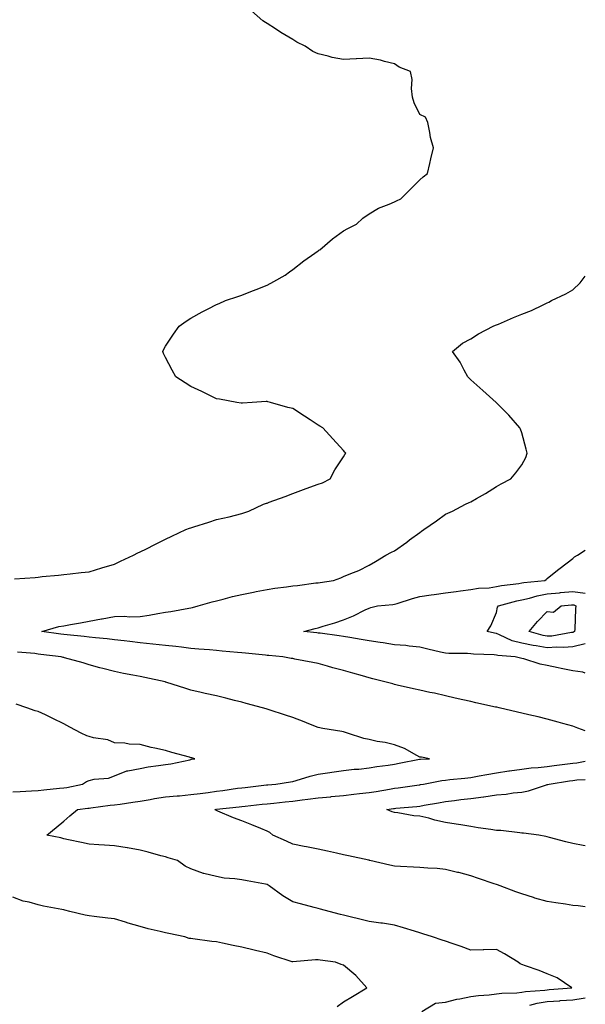
# Model space of a CAD drawing. Units: inches. Extents: x 894563 to 897203, y 7245098 to 7247738.
# Drawn here: x 896981 to 897203, y 7246655 to 7247042 of the extents above; entities that cross this region are included whole.
import ezdxf

# ---------------------------------------------------------------- set-up
doc = ezdxf.new("R2010")
doc.units = ezdxf.units.IN
doc.header["$MEASUREMENT"] = 0
doc.layers.add('Contour_89457245', color=7, linetype='Continuous', true_color=0x124c44)

msp = doc.modelspace()

# ---------------------------------------------------------------- linework, layer by layer
at = {"layer": 'Contour_89457245'}
for points in [[(896978.7, 7246822.57, 3320), (896986.82, 7246823.15, 3320), (896988.05, 7246823.31, 3320), (896989.62, 7246823.49, 3320), (896995.99, 7246823.98, 3320), (896998.05, 7246824.25, 3320), (897000.65, 7246824.53, 3320), (897004.93, 7246825.05, 3320), (897008.05, 7246825.36, 3320), (897013.01, 7246826.88, 3320), (897013.07, 7246826.9, 3320), (897018.05, 7246828.42, 3320), (897020.43, 7246829.54, 3320), (897025.49, 7246831.92, 3320), (897027.2, 7246832.77, 3320), (897028.05, 7246833.15, 3320), (897030.54, 7246834.41, 3320), (897033.88, 7246836.09, 3320), (897038.05, 7246838.2, 3320), (897040.61, 7246839.36, 3320), (897046.02, 7246841.92, 3320), (897047.46, 7246842.52, 3320), (897048.05, 7246842.68, 3320), (897049.16, 7246843.03, 3320), (897055.06, 7246844.91, 3320), (897058.05, 7246845.85, 3320), (897063.03, 7246846.95, 3320), (897063.1, 7246846.97, 3320), (897068.05, 7246848.23, 3320), (897070.79, 7246849.18, 3320), (897076.52, 7246851.92, 3320), (897077.68, 7246852.29, 3320), (897078.05, 7246852.39, 3320), (897078.81, 7246852.67, 3320), (897085.02, 7246854.95, 3320), (897088.05, 7246856.14, 3320), (897092.23, 7246857.74, 3320), (897094.78, 7246858.65, 3320), (897098.05, 7246859.86, 3320), (897099.68, 7246860.29, 3320), (897102.76, 7246861.92, 3320), (897104.58, 7246865.4, 3320), (897108.05, 7246870.57, 3320), (897108.55, 7246871.41, 3320), (897108.86, 7246871.92, 3320), (897108.54, 7246872.41, 3320), (897108.05, 7246872.98, 3320), (897103.75, 7246877.62, 3320), (897099.91, 7246881.92, 3320), (897098.73, 7246882.6, 3320), (897098.05, 7246883.04, 3320), (897094.9, 7246885.07, 3320), (897092.65, 7246886.52, 3320), (897088.05, 7246889.48, 3320), (897086.07, 7246889.94, 3320), (897079.32, 7246891.92, 3320), (897078.33, 7246892.19, 3320), (897078.05, 7246892.3, 3320), (897077.64, 7246892.33, 3320), (897072.14, 7246891.92, 3320), (897068.31, 7246891.66, 3320), (897068.05, 7246891.64, 3320), (897067.81, 7246891.68, 3320), (897066.05, 7246891.92, 3320), (897059.27, 7246893.14, 3320), (897058.05, 7246893.38, 3320), (897055.19, 7246894.78, 3320), (897052.31, 7246896.18, 3320), (897048.05, 7246898.24, 3320), (897045.77, 7246899.64, 3320), (897042.17, 7246901.92, 3320), (897040.71, 7246904.58, 3320), (897038.05, 7246909.53, 3320), (897037.3, 7246911.18, 3320), (897036.98, 7246911.92, 3320), (897037.32, 7246912.65, 3320), (897038.05, 7246913.96, 3320), (897041.17, 7246918.8, 3320), (897043.41, 7246921.92, 3320), (897046.14, 7246923.83, 3320), (897048.05, 7246925.09, 3320), (897052.51, 7246927.46, 3320), (897054.77, 7246928.64, 3320), (897058.05, 7246930.37, 3320), (897059.13, 7246930.84, 3320), (897061.58, 7246931.92, 3320), (897066.42, 7246933.55, 3320), (897068.05, 7246934.13, 3320), (897071.65, 7246935.51, 3320), (897073.68, 7246936.29, 3320), (897078.05, 7246937.98, 3320), (897080.57, 7246939.4, 3320), (897085.02, 7246941.92, 3320), (897086.79, 7246943.18, 3320), (897088.05, 7246944.12, 3320), (897092.43, 7246947.55, 3320), (897096.67, 7246950.53, 3320), (897098.05, 7246951.53, 3320), (897098.27, 7246951.7, 3320), (897098.64, 7246951.92, 3320), (897103.72, 7246956.26, 3320), (897108.05, 7246959.37, 3320), (897109.66, 7246960.31, 3320), (897113.13, 7246961.92, 3320), (897115.61, 7246964.35, 3320), (897118.05, 7246966, 3320), (897121.76, 7246968.21, 3320), (897125.91, 7246969.78, 3320), (897128.05, 7246970.75, 3320), (897128.83, 7246971.15, 3320), (897130.58, 7246971.92, 3320), (897138.05, 7246979.38, 3320), (897139.36, 7246980.6, 3320), (897141.05, 7246981.92, 3320), (897141.96, 7246985.84, 3320), (897142.33, 7246987.63, 3320), (897143.41, 7246991.92, 3320), (897142.22, 7246996.09, 3320), (897141.98, 7246997.99, 3320), (897141.08, 7247001.92, 3320), (897140.16, 7247004.04, 3320), (897138.05, 7247005.06, 3320), (897135.82, 7247009.68, 3320), (897135.17, 7247011.92, 3320), (897134.74, 7247015.23, 3320), (897134.98, 7247018.85, 3320), (897134.35, 7247021.92, 3320), (897129.81, 7247023.68, 3320), (897128.05, 7247024.93, 3320), (897124.14, 7247025.84, 3320), (897122.52, 7247026.39, 3320), (897118.05, 7247027.15, 3320), (897113.08, 7247026.89, 3320), (897113.02, 7247026.89, 3320), (897108.05, 7247026.68, 3320), (897103.55, 7247027.42, 3320), (897102.01, 7247027.96, 3320), (897098.05, 7247028.87, 3320), (897095.97, 7247029.84, 3320), (897092.94, 7247031.92, 3320), (897089.64, 7247033.51, 3320), (897088.05, 7247034.56, 3320), (897083.39, 7247037.25, 3320), (897081.22, 7247038.75, 3320), (897078.05, 7247040.87, 3320), (897077.37, 7247041.24, 3320), (897076.35, 7247041.92, 3320), (897071.88, 7247045.76, 3320)], [(897203, 7246762.92, 3319), (897200.08, 7246763.95, 3319), (897198.05, 7246764.67, 3319), (897194.23, 7246765.74, 3319), (897192.38, 7246766.26, 3319), (897188.05, 7246767.49, 3319), (897184.43, 7246768.3, 3319), (897180.79, 7246769.19, 3319), (897178.05, 7246769.82, 3319), (897176.31, 7246770.18, 3319), (897169.15, 7246771.92, 3319), (897168.25, 7246772.12, 3319), (897168.05, 7246772.15, 3319), (897167.74, 7246772.22, 3319), (897160.03, 7246773.9, 3319), (897158.05, 7246774.38, 3319), (897154.87, 7246775.1, 3319), (897151.88, 7246775.75, 3319), (897148.05, 7246776.65, 3319), (897143.73, 7246777.6, 3319), (897141.98, 7246777.99, 3319), (897138.05, 7246778.86, 3319), (897135.55, 7246779.42, 3319), (897129.12, 7246780.85, 3319), (897128.05, 7246781.08, 3319), (897127.39, 7246781.27, 3319), (897125.32, 7246781.92, 3319), (897119.48, 7246783.36, 3319), (897118.05, 7246783.75, 3319), (897115.5, 7246784.47, 3319), (897111.65, 7246785.52, 3319), (897108.05, 7246786.57, 3319), (897103.79, 7246787.66, 3319), (897101.69, 7246788.28, 3319), (897098.05, 7246789.26, 3319), (897095.89, 7246789.76, 3319), (897088.93, 7246791.04, 3319), (897088.05, 7246791.23, 3319), (897087.47, 7246791.34, 3319), (897084.16, 7246791.92, 3319), (897078.6, 7246792.47, 3319), (897078.05, 7246792.53, 3319), (897077.39, 7246792.58, 3319), (897069.48, 7246793.36, 3319), (897068.05, 7246793.48, 3319), (897066.33, 7246793.64, 3319), (897060.34, 7246794.21, 3319), (897058.05, 7246794.41, 3319), (897055.33, 7246794.64, 3319), (897051.13, 7246795.01, 3319), (897048.05, 7246795.27, 3319), (897044.29, 7246795.68, 3319), (897042.07, 7246795.94, 3319), (897038.05, 7246796.36, 3319), (897033.05, 7246796.92, 3319), (897033.05, 7246796.93, 3319), (897028.05, 7246797.47, 3319), (897024.06, 7246797.93, 3319), (897021.8, 7246798.17, 3319), (897018.05, 7246798.59, 3319), (897015.09, 7246798.96, 3319), (897010.59, 7246799.37, 3319), (897008.05, 7246799.67, 3319), (897006.04, 7246799.92, 3319), (896999.41, 7246800.56, 3319), (896998.05, 7246800.72, 3319), (896996.99, 7246800.86, 3319), (896989.41, 7246801.92, 3319), (896996.13, 7246803.83, 3319), (896998.05, 7246804.18, 3319), (897000.78, 7246804.64, 3319), (897004.63, 7246805.34, 3319), (897008.05, 7246805.91, 3319), (897012.95, 7246806.82, 3319), (897013.12, 7246806.85, 3319), (897018.05, 7246807.81, 3319), (897022.07, 7246807.91, 3319), (897023.82, 7246807.69, 3319), (897028.05, 7246807.76, 3319), (897031.66, 7246808.32, 3319), (897035.11, 7246808.98, 3319), (897038.05, 7246809.47, 3319), (897040.18, 7246809.79, 3319), (897047.17, 7246811.04, 3319), (897048.05, 7246811.18, 3319), (897048.67, 7246811.3, 3319), (897050.95, 7246811.92, 3319), (897056.39, 7246813.58, 3319), (897058.05, 7246813.98, 3319), (897060.76, 7246814.63, 3319), (897064.35, 7246815.62, 3319), (897068.05, 7246816.42, 3319), (897072.59, 7246817.38, 3319), (897073.69, 7246817.56, 3319), (897078.05, 7246818.41, 3319), (897081.04, 7246818.93, 3319), (897085.61, 7246819.48, 3319), (897088.05, 7246819.87, 3319), (897089.96, 7246820.01, 3319), (897097.1, 7246820.97, 3319), (897098.05, 7246821.05, 3319), (897098.79, 7246821.18, 3319), (897104.09, 7246821.92, 3319), (897106.96, 7246823.01, 3319), (897108.05, 7246823.49, 3319), (897110.82, 7246824.69, 3319), (897114.05, 7246825.91, 3319), (897118.05, 7246827.99, 3319), (897120.61, 7246829.35, 3319), (897124.58, 7246831.92, 3319), (897126.9, 7246833.07, 3319), (897128.05, 7246833.66, 3319), (897132.91, 7246837.06, 3319), (897133.99, 7246837.86, 3319), (897138.05, 7246840.86, 3319), (897138.7, 7246841.28, 3319), (897139.59, 7246841.92, 3319), (897144.6, 7246845.37, 3319), (897148.05, 7246848.05, 3319), (897150.84, 7246849.14, 3319), (897155.95, 7246851.92, 3319), (897157.43, 7246852.54, 3319), (897158.05, 7246852.84, 3319), (897160.27, 7246854.15, 3319), (897163.81, 7246856.16, 3319), (897168.05, 7246858.86, 3319), (897170, 7246859.98, 3319), (897173.69, 7246861.92, 3319), (897175.75, 7246864.21, 3319), (897178.05, 7246867.41, 3319), (897179.67, 7246870.3, 3319), (897180.16, 7246871.92, 3319), (897179.72, 7246873.59, 3319), (897178.05, 7246879.94, 3319), (897177.51, 7246881.37, 3319), (897177.28, 7246881.92, 3319), (897173.01, 7246886.88, 3319), (897168.05, 7246891.81, 3319), (897167.92, 7246891.92, 3319), (897162.68, 7246896.56, 3319), (897158.05, 7246900.74, 3319), (897157.48, 7246901.35, 3319), (897156.86, 7246901.92, 3319), (897155.37, 7246904.6, 3319), (897153.82, 7246907.69, 3319), (897150.83, 7246911.92, 3319), (897154.77, 7246915.2, 3319), (897158.05, 7246916.96, 3319), (897161.08, 7246918.89, 3319), (897166.82, 7246921.92, 3319), (897167.71, 7246922.26, 3319), (897168.05, 7246922.38, 3319), (897168.84, 7246922.71, 3319), (897174.74, 7246925.23, 3319), (897178.05, 7246926.56, 3319), (897181.9, 7246928.07, 3319), (897186.41, 7246930.29, 3319), (897188.05, 7246931.02, 3319), (897188.7, 7246931.27, 3319), (897189.75, 7246931.92, 3319), (897195.41, 7246934.56, 3319), (897198.05, 7246936.21, 3319), (897201.01, 7246938.96, 3319), (897203, 7246941.48, 3319)], [(897203, 7246785.54, 3318), (897201.98, 7246785.86, 3318), (897198.05, 7246786.49, 3318), (897193.54, 7246787.41, 3318), (897192.32, 7246787.64, 3318), (897188.05, 7246788.5, 3318), (897185.24, 7246789.11, 3318), (897178.88, 7246791.09, 3318), (897178.05, 7246791.3, 3318), (897177.54, 7246791.41, 3318), (897175.38, 7246791.92, 3318), (897168.57, 7246792.45, 3318), (897168.05, 7246792.63, 3318), (897167.23, 7246792.73, 3318), (897159.1, 7246792.97, 3318), (897158.05, 7246793.14, 3318), (897156.74, 7246793.23, 3318), (897149.39, 7246793.26, 3318), (897148.05, 7246793.37, 3318), (897146.14, 7246793.83, 3318), (897141.11, 7246794.98, 3318), (897138.05, 7246795.75, 3318), (897133.83, 7246796.15, 3318), (897132.47, 7246796.33, 3318), (897128.05, 7246796.71, 3318), (897123.56, 7246797.43, 3318), (897122.37, 7246797.6, 3318), (897118.05, 7246798.28, 3318), (897114.92, 7246798.8, 3318), (897110.47, 7246799.5, 3318), (897108.05, 7246799.89, 3318), (897106.28, 7246800.15, 3318), (897098.77, 7246801.2, 3318), (897098.05, 7246801.3, 3318), (897097.49, 7246801.36, 3318), (897092.47, 7246801.92, 3318), (897096.85, 7246803.12, 3318), (897098.05, 7246803.29, 3318), (897100.07, 7246803.94, 3318), (897104.61, 7246805.36, 3318), (897108.05, 7246806.51, 3318), (897111.89, 7246808.08, 3318), (897116.48, 7246810.35, 3318), (897118.05, 7246811.07, 3318), (897118.7, 7246811.27, 3318), (897121.4, 7246811.92, 3318), (897127.4, 7246812.57, 3318), (897128.05, 7246812.64, 3318), (897129.07, 7246812.94, 3318), (897135.09, 7246814.88, 3318), (897138.05, 7246815.66, 3318), (897142.38, 7246816.26, 3318), (897143.58, 7246816.39, 3318), (897148.05, 7246817.04, 3318), (897152.32, 7246817.65, 3318), (897153.96, 7246817.83, 3318), (897158.05, 7246818.38, 3318), (897160.98, 7246818.99, 3318), (897165.22, 7246819.09, 3318), (897168.05, 7246819.52, 3318), (897170.03, 7246819.95, 3318), (897176.89, 7246820.76, 3318), (897178.05, 7246820.97, 3318), (897178.82, 7246821.15, 3318), (897187.14, 7246821.92, 3318), (897187.64, 7246822.33, 3318), (897188.05, 7246822.67, 3318), (897192.08, 7246825.94, 3318), (897193.15, 7246826.82, 3318), (897198.05, 7246830.55, 3318), (897198.76, 7246831.22, 3318), (897199.92, 7246831.92, 3318), (897203, 7246833.88, 3318)], [(897203, 7246797.06, 3317), (897202.94, 7246797.03, 3317), (897198.05, 7246795.87, 3317), (897194.37, 7246795.6, 3317), (897191.87, 7246795.74, 3317), (897188.05, 7246795.52, 3317), (897183.7, 7246796.27, 3317), (897182.5, 7246796.36, 3317), (897178.05, 7246797.3, 3317), (897174.31, 7246798.18, 3317), (897169.34, 7246800.63, 3317), (897168.05, 7246801.09, 3317), (897167.32, 7246801.19, 3317), (897164.46, 7246801.92, 3317), (897165.86, 7246804.11, 3317), (897168.05, 7246809.34, 3317), (897168.54, 7246811.43, 3317), (897168.93, 7246811.92, 3317), (897176.05, 7246813.91, 3317), (897178.05, 7246814.28, 3317), (897181.12, 7246815, 3317), (897184.05, 7246815.91, 3317), (897188.05, 7246816.66, 3317), (897192.84, 7246817.13, 3317), (897193.29, 7246817.16, 3317), (897198.05, 7246817.62, 3317), (897203, 7246816.93, 3317)], [(897138.73, 7246652.59, 3320), (897144.18, 7246655.8, 3320), (897148.05, 7246656.21, 3320), (897152.52, 7246657.45, 3320), (897153.7, 7246657.57, 3320), (897158.05, 7246658.49, 3320), (897161.07, 7246658.9, 3320), (897165.27, 7246659.14, 3320), (897168.05, 7246659.47, 3320), (897170.25, 7246659.72, 3320), (897176.06, 7246659.93, 3320), (897178.05, 7246660.12, 3320), (897179.56, 7246660.41, 3320), (897187.08, 7246660.95, 3320), (897188.05, 7246661.1, 3320), (897188.81, 7246661.16, 3320), (897197.77, 7246661.92, 3320), (897191.99, 7246665.86, 3320), (897188.05, 7246667.43, 3320), (897184.82, 7246668.7, 3320), (897179.52, 7246670.45, 3320), (897178.05, 7246670.98, 3320), (897177.38, 7246671.25, 3320), (897176.56, 7246671.92, 3320), (897171.31, 7246675.18, 3320), (897168.05, 7246676.91, 3320), (897163.16, 7246676.81, 3320), (897162.91, 7246676.78, 3320), (897158.05, 7246676.66, 3320), (897154.18, 7246678.05, 3320), (897150.69, 7246679.28, 3320), (897148.05, 7246680.22, 3320), (897146.79, 7246680.66, 3320), (897142.96, 7246681.92, 3320), (897139.23, 7246683.1, 3320), (897138.05, 7246683.49, 3320), (897135.83, 7246684.14, 3320), (897131.58, 7246685.46, 3320), (897128.05, 7246686.43, 3320), (897123.37, 7246687.24, 3320), (897122.68, 7246687.29, 3320), (897118.05, 7246687.96, 3320), (897114.89, 7246688.76, 3320), (897110.06, 7246689.92, 3320), (897108.05, 7246690.41, 3320), (897106.86, 7246690.73, 3320), (897102.32, 7246691.92, 3320), (897098.94, 7246692.82, 3320), (897098.05, 7246693.04, 3320), (897096.51, 7246693.45, 3320), (897091.05, 7246694.92, 3320), (897088.05, 7246695.72, 3320), (897084.19, 7246698.06, 3320), (897078.78, 7246701.92, 3320), (897078.36, 7246702.23, 3320), (897078.05, 7246702.47, 3320), (897077.4, 7246702.57, 3320), (897070.09, 7246703.96, 3320), (897068.05, 7246704.25, 3320), (897065.27, 7246704.7, 3320), (897061.14, 7246705.02, 3320), (897058.05, 7246705.63, 3320), (897053.16, 7246706.81, 3320), (897052.96, 7246706.83, 3320), (897048.05, 7246708.57, 3320), (897045.76, 7246709.63, 3320), (897042.75, 7246711.92, 3320), (897039.1, 7246712.96, 3320), (897038.05, 7246713.31, 3320), (897036.19, 7246713.78, 3320), (897031.31, 7246715.18, 3320), (897028.05, 7246715.93, 3320), (897023.08, 7246716.88, 3320), (897023.03, 7246716.9, 3320), (897018.05, 7246717.72, 3320), (897014.09, 7246717.96, 3320), (897011.88, 7246718.08, 3320), (897008.05, 7246718.32, 3320), (897005.07, 7246718.94, 3320), (896999.89, 7246720.07, 3320), (896998.05, 7246720.47, 3320), (896996.88, 7246720.75, 3320), (896991.45, 7246721.92, 3320), (896995.05, 7246724.92, 3320), (896998.05, 7246727.38, 3320), (897000.53, 7246729.44, 3320), (897003.52, 7246731.92, 3320), (897007.54, 7246732.44, 3320), (897008.05, 7246732.53, 3320), (897008.71, 7246732.57, 3320), (897016.36, 7246733.61, 3320), (897018.05, 7246733.74, 3320), (897020.22, 7246734.09, 3320), (897025.2, 7246734.77, 3320), (897028.05, 7246735.26, 3320), (897032.02, 7246735.89, 3320), (897033.72, 7246736.25, 3320), (897038.05, 7246736.86, 3320), (897042.62, 7246737.36, 3320), (897043.5, 7246737.37, 3320), (897048.05, 7246737.79, 3320), (897051.71, 7246738.26, 3320), (897054.79, 7246738.66, 3320), (897058.05, 7246739.09, 3320), (897060.57, 7246739.4, 3320), (897066.39, 7246740.27, 3320), (897068.05, 7246740.48, 3320), (897069.34, 7246740.63, 3320), (897077.76, 7246741.63, 3320), (897078.05, 7246741.67, 3320), (897078.28, 7246741.69, 3320), (897081.46, 7246741.92, 3320), (897087.18, 7246742.79, 3320), (897088.05, 7246742.93, 3320), (897089.45, 7246743.32, 3320), (897094.91, 7246745.06, 3320), (897098.05, 7246745.84, 3320), (897102.62, 7246746.49, 3320), (897103.35, 7246746.62, 3320), (897108.05, 7246747.22, 3320), (897112.23, 7246747.74, 3320), (897113.99, 7246747.86, 3320), (897118.05, 7246748.32, 3320), (897121.09, 7246748.88, 3320), (897125.53, 7246749.4, 3320), (897128.05, 7246749.82, 3320), (897129.83, 7246750.14, 3320), (897137.81, 7246751.68, 3320), (897138.05, 7246751.72, 3320), (897138.23, 7246751.74, 3320), (897141.77, 7246751.92, 3320), (897138.58, 7246752.45, 3320), (897138.05, 7246752.57, 3320), (897136.76, 7246753.21, 3320), (897131.99, 7246755.86, 3320), (897128.05, 7246757.38, 3320), (897124.35, 7246758.22, 3320), (897121.24, 7246758.73, 3320), (897118.05, 7246759.39, 3320), (897115.97, 7246759.84, 3320), (897109.62, 7246761.92, 3320), (897108.44, 7246762.31, 3320), (897108.05, 7246762.45, 3320), (897107.4, 7246762.57, 3320), (897099.94, 7246763.81, 3320), (897098.05, 7246764.2, 3320), (897094.34, 7246765.63, 3320), (897092.48, 7246766.34, 3320), (897088.05, 7246768.06, 3320), (897085.21, 7246769.08, 3320), (897078.84, 7246771.13, 3320), (897078.05, 7246771.39, 3320), (897077.64, 7246771.51, 3320), (897076.13, 7246771.92, 3320), (897069.75, 7246773.62, 3320), (897068.05, 7246774.07, 3320), (897065.16, 7246774.81, 3320), (897061.78, 7246775.65, 3320), (897058.05, 7246776.62, 3320), (897053.67, 7246777.55, 3320), (897052.03, 7246777.94, 3320), (897048.05, 7246778.81, 3320), (897045.71, 7246779.58, 3320), (897038.61, 7246781.92, 3320), (897038.15, 7246782.02, 3320), (897038.05, 7246782.04, 3320), (897037.9, 7246782.08, 3320), (897029.91, 7246783.79, 3320), (897028.05, 7246784.19, 3320), (897025.23, 7246784.74, 3320), (897021.56, 7246785.43, 3320), (897018.05, 7246786.14, 3320), (897013.46, 7246787.33, 3320), (897012.31, 7246787.65, 3320), (897008.05, 7246788.8, 3320), (897005.66, 7246789.53, 3320), (896998.41, 7246791.56, 3320), (896998.05, 7246791.67, 3320), (896997.84, 7246791.71, 3320), (896997.03, 7246791.92, 3320), (896989.03, 7246792.91, 3320), (896988.05, 7246793.03, 3320), (896986.76, 7246793.22, 3320), (896979.9, 7246793.77, 3320)], [(896978.05, 7246738.86, 3321), (896980.93, 7246739.04, 3321), (896985.44, 7246739.31, 3321), (896988.05, 7246739.47, 3321), (896990.26, 7246739.7, 3321), (896996.41, 7246740.28, 3321), (896998.05, 7246740.46, 3321), (896999.31, 7246740.65, 3321), (897005.39, 7246741.92, 3321), (897006.99, 7246742.97, 3321), (897008.05, 7246743.38, 3321), (897009.98, 7246743.85, 3321), (897015.71, 7246744.25, 3321), (897018.05, 7246745.2, 3321), (897022.87, 7246747.1, 3321), (897023.21, 7246747.09, 3321), (897028.05, 7246748.08, 3321), (897031.31, 7246748.66, 3321), (897035.31, 7246749.18, 3321), (897038.05, 7246749.63, 3321), (897040.1, 7246749.88, 3321), (897047.66, 7246751.53, 3321), (897048.05, 7246751.59, 3321), (897048.3, 7246751.67, 3321), (897049.58, 7246751.92, 3321), (897048.36, 7246752.23, 3321), (897048.05, 7246752.3, 3321), (897047.52, 7246752.45, 3321), (897040.51, 7246754.38, 3321), (897038.05, 7246755.09, 3321), (897033.91, 7246756.06, 3321), (897032.46, 7246756.33, 3321), (897028.05, 7246757.49, 3321), (897023.81, 7246757.67, 3321), (897022.02, 7246757.96, 3321), (897018.05, 7246758.17, 3321), (897015.41, 7246759.28, 3321), (897009.82, 7246760.15, 3321), (897008.05, 7246760.66, 3321), (897007.09, 7246760.95, 3321), (897004.9, 7246761.92, 3321), (897000.44, 7246764.3, 3321), (896998.05, 7246765.63, 3321), (896993.83, 7246767.7, 3321), (896990.87, 7246769.1, 3321), (896988.05, 7246770.46, 3321), (896986.89, 7246770.76, 3321), (896983.57, 7246771.92, 3321), (896979.43, 7246773.31, 3321)], [(897203, 7246693.69, 3319), (897200.17, 7246694.04, 3319), (897198.05, 7246694.26, 3319), (897195.28, 7246694.68, 3319), (897191.38, 7246695.24, 3319), (897188.05, 7246695.77, 3319), (897183.23, 7246697.11, 3319), (897182.67, 7246697.3, 3319), (897178.05, 7246698.76, 3319), (897175.73, 7246699.61, 3319), (897169.49, 7246701.92, 3319), (897168.44, 7246702.31, 3319), (897168.05, 7246702.46, 3319), (897167.23, 7246702.74, 3319), (897160.99, 7246704.86, 3319), (897158.05, 7246705.88, 3319), (897153.26, 7246707.13, 3319), (897152.73, 7246707.23, 3319), (897148.05, 7246708.34, 3319), (897144.86, 7246708.73, 3319), (897141.08, 7246708.89, 3319), (897138.05, 7246709.21, 3319), (897135.46, 7246709.33, 3319), (897130.38, 7246709.59, 3319), (897128.05, 7246709.69, 3319), (897126.17, 7246710.05, 3319), (897118.33, 7246711.92, 3319), (897118.1, 7246711.97, 3319), (897118.05, 7246711.98, 3319), (897117.97, 7246712, 3319), (897109.9, 7246713.78, 3319), (897108.05, 7246714.17, 3319), (897105.18, 7246714.79, 3319), (897101.68, 7246715.55, 3319), (897098.05, 7246716.35, 3319), (897093.45, 7246717.32, 3319), (897092.53, 7246717.45, 3319), (897088.05, 7246718.28, 3319), (897085.64, 7246719.51, 3319), (897080.17, 7246721.92, 3319), (897079, 7246722.88, 3319), (897078.05, 7246723.39, 3319), (897075.55, 7246724.42, 3319), (897072, 7246725.88, 3319), (897068.05, 7246727.49, 3319), (897064.8, 7246728.67, 3319), (897058.67, 7246731.3, 3319), (897058.05, 7246731.55, 3319), (897057.79, 7246731.66, 3319), (897057.39, 7246731.92, 3319), (897057.97, 7246732, 3319), (897058.05, 7246732.01, 3319), (897058.15, 7246732.02, 3319), (897067.01, 7246732.96, 3319), (897068.05, 7246733.1, 3319), (897069.38, 7246733.26, 3319), (897075.99, 7246733.98, 3319), (897078.05, 7246734.21, 3319), (897080.57, 7246734.44, 3319), (897085.06, 7246734.91, 3319), (897088.05, 7246735.17, 3319), (897091.82, 7246735.69, 3319), (897094.02, 7246735.95, 3319), (897098.05, 7246736.53, 3319), (897103, 7246736.97, 3319), (897103.11, 7246736.99, 3319), (897108.05, 7246737.44, 3319), (897112.04, 7246737.93, 3319), (897114.31, 7246738.18, 3319), (897118.05, 7246738.64, 3319), (897120.89, 7246739.08, 3319), (897126.12, 7246740, 3319), (897128.05, 7246740.31, 3319), (897129.5, 7246740.47, 3319), (897137.77, 7246741.64, 3319), (897138.05, 7246741.67, 3319), (897138.26, 7246741.71, 3319), (897139.46, 7246741.92, 3319), (897146.63, 7246743.34, 3319), (897148.05, 7246743.5, 3319), (897149.83, 7246743.7, 3319), (897155.7, 7246744.27, 3319), (897158.05, 7246744.54, 3319), (897161.26, 7246745.13, 3319), (897164.27, 7246745.7, 3319), (897168.05, 7246746.38, 3319), (897172.9, 7246747.08, 3319), (897173.24, 7246747.12, 3319), (897178.05, 7246747.76, 3319), (897181.69, 7246748.28, 3319), (897184.53, 7246748.4, 3319), (897188.05, 7246748.82, 3319), (897190.76, 7246749.21, 3319), (897195.97, 7246749.84, 3319), (897198.05, 7246750.13, 3319), (897199.65, 7246750.32, 3319), (897203, 7246750.96, 3319)], [(897203, 7246717.69, 3318), (897202.11, 7246717.86, 3318), (897198.05, 7246718.56, 3318), (897195.37, 7246719.23, 3318), (897188.98, 7246720.99, 3318), (897188.05, 7246721.24, 3318), (897187.51, 7246721.38, 3318), (897184.71, 7246721.92, 3318), (897178.74, 7246722.61, 3318), (897178.05, 7246722.71, 3318), (897177.22, 7246722.75, 3318), (897169.77, 7246723.64, 3318), (897168.05, 7246723.72, 3318), (897165.92, 7246724.05, 3318), (897160.88, 7246724.75, 3318), (897158.05, 7246725.22, 3318), (897154.09, 7246725.88, 3318), (897152.28, 7246726.15, 3318), (897148.05, 7246726.89, 3318), (897143.88, 7246727.75, 3318), (897141.47, 7246728.5, 3318), (897138.05, 7246729.33, 3318), (897135.61, 7246729.48, 3318), (897129.28, 7246730.69, 3318), (897128.05, 7246730.79, 3318), (897127.16, 7246731.03, 3318), (897125.02, 7246731.92, 3318), (897127.66, 7246732.31, 3318), (897128.05, 7246732.37, 3318), (897128.56, 7246732.43, 3318), (897136.81, 7246733.16, 3318), (897138.05, 7246733.31, 3318), (897139.74, 7246733.62, 3318), (897145.34, 7246734.63, 3318), (897148.05, 7246735.12, 3318), (897151.64, 7246735.51, 3318), (897154.15, 7246735.82, 3318), (897158.05, 7246736.23, 3318), (897163.02, 7246736.95, 3318), (897163.09, 7246736.97, 3318), (897168.05, 7246737.73, 3318), (897171.96, 7246738, 3318), (897174.62, 7246738.49, 3318), (897178.05, 7246738.8, 3318), (897180.63, 7246739.34, 3318), (897187.77, 7246741.64, 3318), (897188.05, 7246741.71, 3318), (897188.22, 7246741.74, 3318), (897188.76, 7246741.92, 3318), (897196.75, 7246743.22, 3318), (897198.05, 7246743.4, 3318), (897199.73, 7246743.6, 3318), (897203, 7246743.79, 3318)], [(897105.5, 7246654.47, 3321), (897108.05, 7246656.35, 3321), (897111.54, 7246658.42, 3321), (897117.2, 7246661.92, 3321), (897112.81, 7246666.69, 3321), (897108.05, 7246670.73, 3321), (897107.11, 7246670.98, 3321), (897104.82, 7246671.92, 3321), (897098.86, 7246672.73, 3321), (897098.05, 7246672.87, 3321), (897097.05, 7246672.92, 3321), (897088.15, 7246672.02, 3321), (897088.05, 7246672.03, 3321), (897087.88, 7246672.1, 3321), (897080.57, 7246674.44, 3321), (897078.05, 7246675.48, 3321), (897073.39, 7246676.59, 3321), (897072.84, 7246676.71, 3321), (897068.05, 7246677.85, 3321), (897064.65, 7246678.52, 3321), (897060.49, 7246679.48, 3321), (897058.05, 7246679.99, 3321), (897056.23, 7246680.1, 3321), (897048.84, 7246681.13, 3321), (897048.05, 7246681.19, 3321), (897047.37, 7246681.25, 3321), (897045.63, 7246681.92, 3321), (897039.38, 7246683.25, 3321), (897038.05, 7246683.52, 3321), (897035.91, 7246684.06, 3321), (897031.22, 7246685.08, 3321), (897028.05, 7246685.93, 3321), (897023.43, 7246687.3, 3321), (897022.29, 7246687.68, 3321), (897018.05, 7246689.02, 3321), (897015.4, 7246689.27, 3321), (897010.06, 7246689.92, 3321), (897008.05, 7246690.11, 3321), (897006.56, 7246690.44, 3321), (897000.51, 7246691.92, 3321), (896998.54, 7246692.41, 3321), (896998.05, 7246692.54, 3321), (896997.28, 7246692.69, 3321), (896990.14, 7246694.01, 3321), (896988.05, 7246694.47, 3321), (896984.45, 7246695.51, 3321), (896982.1, 7246695.97, 3321), (896978.05, 7246697.56, 3321)], [(897181.22, 7246655.09, 3319), (897184.11, 7246655.86, 3319), (897188.05, 7246656.46, 3319), (897192.95, 7246656.82, 3319), (897193.14, 7246656.83, 3319), (897198.05, 7246657.2, 3319), (897202.16, 7246657.81, 3319), (897203, 7246657.89, 3319)]]:
    msp.add_polyline3d(points, dxfattribs=at)
msp.add_polyline3d([(897198.05, 7246801.54, 3316), (897197.64, 7246801.51, 3316), (897189.85, 7246800.11, 3316), (897188.05, 7246800.02, 3316), (897186.42, 7246800.29, 3316), (897180.9, 7246801.92, 3316), (897184.2, 7246805.77, 3316), (897188.05, 7246809.79, 3316), (897190.52, 7246809.45, 3316), (897193.52, 7246811.92, 3316), (897197.6, 7246812.37, 3316), (897198.05, 7246812.42, 3316), (897198.48, 7246812.35, 3316), (897199.29, 7246811.92, 3316), (897199.18, 7246810.8, 3316), (897198.89, 7246802.77, 3316), (897198.82, 7246801.92, 3316), (897198.36, 7246801.62, 3316)], close=True, dxfattribs=at)

doc.saveas('drawing.dxf')
